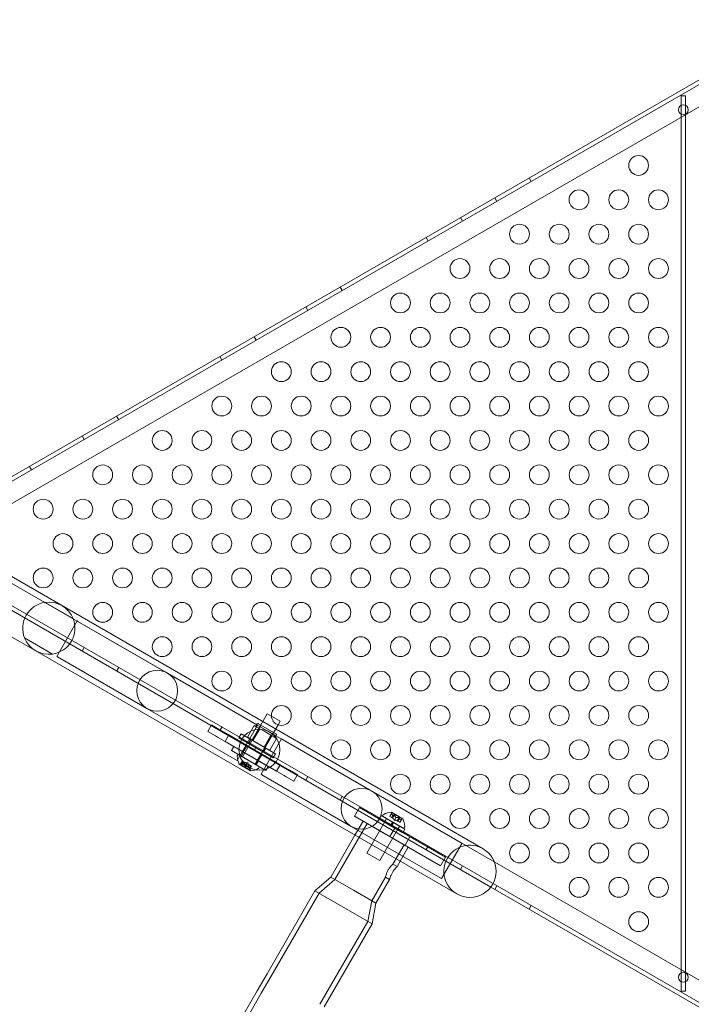
# Model space of a CAD drawing. Extents: x -1230 to 0, y -401 to 153.
# Drawn here: x -658 to -641, y -43 to -18 of the extents above; entities that cross this region are included whole.
import ezdxf

# ---------------------------------------------------------------- set-up
doc = ezdxf.new("R2010")
doc.units = 0
doc.header["$MEASUREMENT"] = 0
doc.header["$PDMODE"] = 64
doc.header["$PDSIZE"] = 0.5
doc.styles.get("Standard").update_dxf_attribs({"font": 'Helvetica LT 57 Condensed_0.ttf'})
doc.dimstyles.new('FEET-METERS', dxfattribs={"dimtxt": 12, "dimasz": 7, "dimexe": 3, "dimexo": 3, "dimgap": 3, "dimtad": 0, "dimdec": 1, "dimzin": 3, "dimdsep": 46, "dimlunit": 4, "dimtxsty": 'Standard', "dimcen": 0.09, "dimadec": 0, "dimazin": 0, "dimtfac": 2, "dimtdec": 1, "dimtofl": 0, "dimtmove": 0, "dimatfit": 3, "dimfxl": 1, "dimfrac": 2, "dimtolj": 1, "dimtzin": 3, "dimarcsym": 0})

# ---------------------------------------------------------------- blocks, each defined once
blk = doc.blocks.new('*D66')
at = {"color": 0, "lineweight": -2, "transparency": 16777216}
for p, q in [((-467.719, -38.197), (-467.719, -370.36)), ((-969.719, -47.697), (-969.719, -370.36)), ((-962.719, -367.36), (-722.601, -367.36)), ((-474.719, -367.36), (-612.366, -367.36))]:
    blk.add_line(p, q, dxfattribs=at)
at = {"color": 0, "lineweight": 0, "transparency": 16777216}
for points in [[(-962.719, -366.194), (-962.719, -368.527), (-969.719, -367.36)], [(-474.719, -366.194), (-474.719, -368.527), (-467.719, -367.36)]]:
    blk.add_solid(points, dxfattribs=at)
at = {"layer": 'Defpoints', "color": 0, "lineweight": 0, "transparency": 16777216}
for p in [(-467.719, -35.197), (-969.719, -44.697), (-969.719, -367.36)]:
    blk.add_point(p, dxfattribs=at)
at = {"color": 0, "lineweight": 0, "transparency": 16777216, "insert": (-667.483, -367.36), "char_height": 12, "attachment_point": 5}
blk.add_mtext('\\A1;41\'-10" [12.8M]', dxfattribs=at)
blk = doc.blocks.new('new block')
at = {"color": 0, "linetype": 'Continuous', "lineweight": 0}
for p, q in [((-658.98, -30.415), (-621.845, -8.975)), ((-622.008, -9.19), (-658.713, -30.381)), ((-658.468, -30.802), (-621.766, -9.612)), ((-641.346, -20.377), (-641.346, -20.617)), ((-641.242, -20.377), (-641.346, -20.377)), ((-641.242, -20.617), (-641.242, -20.377)), ((-641.346, -20.617), (-641.346, -20.844)), ((-641.242, -20.844), (-641.242, -20.617)), ((-641.346, -20.844), (-641.346, -42.47)), ((-641.242, -42.47), (-641.242, -20.844)), ((-645.124, -22.536), (-645.176, -22.445)), ((-645.99, -23.036), (-646.042, -22.945)), ((-646.856, -23.536), (-646.908, -23.445)), ((-647.722, -24.036), (-647.774, -23.945)), ((-649.887, -25.286), (-649.939, -25.195)), ((-650.753, -25.786), (-650.805, -25.695)), ((-652.052, -26.536), (-652.104, -26.445)), ((-652.918, -27.036), (-652.97, -26.945)), ((-655.516, -28.536), (-655.568, -28.445)), ((-656.382, -29.036), (-656.434, -28.945)), ((-657.709, -29.802), (-657.761, -29.712)), ((-658.388, -32.388), (-652.758, -35.638)), ((-621.766, -53.702), (-658.468, -32.512)), ((-646.142, -40.31), (-658.98, -32.898)), ((-658.713, -32.932), (-622.008, -54.124)), ((-657.371, -33.139), (-656.665, -33.546)), ((-659.045, -33.527), (-653.416, -36.777)), ((-657.077, -34.498), (-656.562, -33.607)), ((-656.562, -33.607), (-656.541, -33.62)), ((-654.289, -34.92), (-656.541, -33.62)), ((-657.181, -34.44), (-657.887, -34.033)), ((-656.382, -34.278), (-656.434, -34.368)), ((-657.077, -34.498), (-657.055, -34.511)), ((-657.055, -34.511), (-654.804, -35.811)), ((-655.516, -34.778), (-655.568, -34.868)), ((-652.037, -36.22), (-654.289, -34.92)), ((-646.338, -39.345), (-652.758, -35.638)), ((-654.804, -35.811), (-652.552, -37.111)), ((-651.775, -35.946), (-652.4, -37.029)), ((-651.669, -36.008), (-651.775, -35.946)), ((-652.065, -36.262), (-652.034, -36.208)), ((-651.992, -36.197), (-651.559, -36.447)), ((-651.45, -36.134), (-651.669, -36.008)), ((-651.45, -36.134), (-651.502, -36.223)), ((-653.271, -36.39), (-653.177, -36.227)), ((-653.271, -36.39), (-653.081, -36.5)), ((-653.177, -36.227), (-652.987, -36.337)), ((-652.935, -36.368), (-652.987, -36.337)), ((-652.918, -36.278), (-652.97, -36.368)), ((-652.744, -36.477), (-652.935, -36.368)), ((-652.016, -36.232), (-652.53, -37.123)), ((-652.43, -36.452), (-652.487, -36.552)), ((-651.564, -36.952), (-652.43, -36.452)), ((-652.275, -36.538), (-652.103, -36.24)), ((-652.156, -36.607), (-651.937, -36.228)), ((-652.134, -36.619), (-651.963, -36.322)), ((-652.033, -36.281), (-652.103, -36.24)), ((-651.502, -36.223), (-652.075, -37.216)), ((-652.037, -36.22), (-652.016, -36.232)), ((-651.963, -36.322), (-652.033, -36.281)), ((-651.822, -36.403), (-651.963, -36.322)), ((-651.831, -36.794), (-651.613, -36.415)), ((-651.681, -36.484), (-651.822, -36.403)), ((-653.028, -36.53), (-653.081, -36.5)), ((-652.838, -36.64), (-653.028, -36.53)), ((-652.838, -36.64), (-652.744, -36.477)), ((-651.539, -37.39), (-652.838, -36.64)), ((-651.445, -37.227), (-652.744, -36.477)), ((-652.487, -36.552), (-651.621, -37.052)), ((-652.275, -36.538), (-652.134, -36.619)), ((-652.186, -36.593), (-652.244, -36.692)), ((-652.134, -36.619), (-651.853, -36.782)), ((-651.414, -36.579), (-651.929, -37.47)), ((-651.853, -36.782), (-651.681, -36.484)), ((-651.713, -36.863), (-651.541, -36.565)), ((-651.611, -36.525), (-651.681, -36.484)), ((-651.541, -36.565), (-651.611, -36.525)), ((-651.578, -36.543), (-651.547, -36.489)), ((-651.414, -36.579), (-651.393, -36.592)), ((-649.141, -37.892), (-651.393, -36.592)), ((-653.416, -36.777), (-646.996, -40.484)), ((-652.614, -36.772), (-652.672, -36.871)), ((-651.806, -37.371), (-652.672, -36.871)), ((-652.614, -36.772), (-651.748, -37.272)), ((-652.371, -36.912), (-652.428, -37.012)), ((-652.378, -36.905), (-652.284, -36.743)), ((-652.052, -36.778), (-652.104, -36.868)), ((-651.807, -36.812), (-651.865, -36.911)), ((-651.853, -36.782), (-651.713, -36.863)), ((-651.564, -36.952), (-651.621, -37.052)), ((-652.552, -37.111), (-652.53, -37.123)), ((-652.529, -37.002), (-652.508, -36.966)), ((-651.967, -37.279), (-652.508, -36.966)), ((-652.399, -37.196), (-652.458, -37.207)), ((-652.396, -37.133), (-652.444, -37.217)), ((-652.442, -37.215), (-652.395, -37.134)), ((-652.434, -37.219), (-652.388, -37.138)), ((-652.399, -37.196), (-652.371, -37.148)), ((-652.371, -37.148), (-652.399, -37.196)), ((-652.388, -37.138), (-652.396, -37.133)), ((-652.342, -37.165), (-652.395, -37.256)), ((-652.388, -37.138), (-652.328, -37.173)), ((-652.355, -37.221), (-652.328, -37.173)), ((-652.353, -37.222), (-652.326, -37.174)), ((-652.336, -37.276), (-652.289, -37.195)), ((-652.328, -37.173), (-652.325, -37.174)), ((-652.325, -37.174), (-652.289, -37.195)), ((-652.321, -37.284), (-652.274, -37.204)), ((-652.265, -37.17), (-652.316, -37.18)), ((-652.274, -37.204), (-652.289, -37.195)), ((-652.274, -37.204), (-652.238, -37.225)), ((-652.265, -37.17), (-652.248, -37.219)), ((-651.992, -37.131), (-652.049, -37.231)), ((-651.999, -37.124), (-651.905, -36.962)), ((-652.479, -37.214), (-652.196, -37.378)), ((-652.275, -37.326), (-652.395, -37.256)), ((-652.222, -37.234), (-652.275, -37.326)), ((-652.266, -37.273), (-652.238, -37.225)), ((-652.264, -37.274), (-652.236, -37.226)), ((-652.238, -37.225), (-652.235, -37.226)), ((-652.235, -37.226), (-652.175, -37.261)), ((-652.223, -37.341), (-652.176, -37.26)), ((-652.22, -37.299), (-652.192, -37.251)), ((-652.192, -37.251), (-652.22, -37.299)), ((-652.22, -37.299), (-652.201, -37.356)), ((-652.215, -37.345), (-652.169, -37.265)), ((-652.167, -37.265), (-652.215, -37.349)), ((-652.167, -37.265), (-652.175, -37.261)), ((-651.987, -37.314), (-651.967, -37.279)), ((-651.748, -37.272), (-651.806, -37.371)), ((-651.539, -37.39), (-651.445, -37.227)), ((-651.349, -37.5), (-651.539, -37.39)), ((-651.255, -37.337), (-651.445, -37.227)), ((-651.202, -37.368), (-651.255, -37.337)), ((-651.202, -37.368), (-651.012, -37.477)), ((-651.929, -37.47), (-651.907, -37.483)), ((-651.907, -37.483), (-649.656, -38.783)), ((-651.296, -37.53), (-651.349, -37.5)), ((-651.296, -37.53), (-651.106, -37.64)), ((-651.106, -37.64), (-651.012, -37.477)), ((-650.753, -37.528), (-650.805, -37.618)), ((-646.889, -39.192), (-649.141, -37.892)), ((-649.887, -38.028), (-649.939, -38.118)), ((-649.451, -38.307), (-649.576, -38.524)), ((-647.285, -39.557), (-649.451, -38.307)), ((-648.362, -38.59), (-648.645, -38.427)), ((-649.576, -38.524), (-647.41, -39.774)), ((-649.361, -38.65), (-649.564, -39.001)), ((-648.792, -38.979), (-649.361, -38.65)), ((-649.266, -39.454), (-648.766, -38.588)), ((-648.902, -38.511), (-648.952, -38.598)), ((-648.357, -38.941), (-648.952, -38.598)), ((-648.307, -38.855), (-648.902, -38.511)), ((-648.854, -38.49), (-648.874, -38.526)), ((-648.874, -38.526), (-648.333, -38.838)), ((-648.771, -38.587), (-648.821, -38.673)), ((-648.69, -38.53), (-648.642, -38.446)), ((-648.69, -38.53), (-648.687, -38.532)), ((-648.639, -38.56), (-648.687, -38.532)), ((-648.639, -38.452), (-648.686, -38.533)), ((-648.668, -38.762), (-648.618, -38.675)), ((-648.641, -38.777), (-648.591, -38.691)), ((-648.637, -38.561), (-648.639, -38.56)), ((-648.61, -38.512), (-648.638, -38.56)), ((-648.609, -38.513), (-648.637, -38.561)), ((-648.629, -38.565), (-648.637, -38.561)), ((-648.583, -38.485), (-648.629, -38.565)), ((-648.629, -38.565), (-648.617, -38.572)), ((-648.62, -38.571), (-648.567, -38.479)), ((-648.562, -38.604), (-648.617, -38.572)), ((-648.57, -38.492), (-648.616, -38.573)), ((-648.577, -38.635), (-648.594, -38.586)), ((-648.577, -38.635), (-648.525, -38.625)), ((-648.567, -38.479), (-648.446, -38.549)), ((-648.558, -38.606), (-648.562, -38.604)), ((-648.533, -38.557), (-648.561, -38.605)), ((-648.531, -38.558), (-648.558, -38.606)), ((-648.503, -38.638), (-648.558, -38.606)), ((-648.456, -38.558), (-648.503, -38.638)), ((-648.503, -38.638), (-648.49, -38.646)), ((-648.499, -38.64), (-648.446, -38.549)), ((-648.443, -38.565), (-648.49, -38.646)), ((-648.483, -38.65), (-648.49, -38.646)), ((-648.455, -38.602), (-648.483, -38.65)), ((-648.481, -38.651), (-648.483, -38.65)), ((-648.454, -38.602), (-648.481, -38.651)), ((-648.433, -38.679), (-648.481, -38.651)), ((-648.387, -38.598), (-648.433, -38.679)), ((-648.433, -38.679), (-648.429, -38.681)), ((-648.429, -38.681), (-648.38, -38.597)), ((-649.257, -38.71), (-650.07, -40.117)), ((-649.656, -38.783), (-647.404, -40.083)), ((-648.941, -39.642), (-648.441, -38.776)), ((-648.682, -39.039), (-648.557, -38.823)), ((-648.437, -38.779), (-648.487, -38.866)), ((-648.307, -38.855), (-648.357, -38.941)), ((-648.313, -38.803), (-648.333, -38.838)), ((-649.564, -39.001), (-650.174, -40.057)), ((-648.222, -39.308), (-648.792, -38.979)), ((-648.304, -39.258), (-648.179, -39.042)), ((-648.326, -39.248), (-648.607, -39.735)), ((-648.222, -39.308), (-648.425, -39.659)), ((-647.722, -39.278), (-647.774, -39.368)), ((-647.382, -40.095), (-646.868, -39.204)), ((-646.889, -39.192), (-646.868, -39.204)), ((-649.266, -39.454), (-648.941, -39.642)), ((-648.425, -39.659), (-648.504, -39.795)), ((-647.285, -39.557), (-647.41, -39.774)), ((-648.607, -39.735), (-648.504, -39.795)), ((-646.856, -39.778), (-646.908, -39.868)), ((-650.174, -40.057), (-650.573, -40.404)), ((-650.07, -40.117), (-650.469, -40.464)), ((-649.604, -40.386), (-650.174, -40.057)), ((-648.795, -40.059), (-649.139, -40.655)), ((-648.691, -40.119), (-649.035, -40.715)), ((-648.795, -40.059), (-648.691, -40.119)), ((-647.404, -40.083), (-647.382, -40.095)), ((-651.779, -42.494), (-650.573, -40.404)), ((-649.135, -41.234), (-650.573, -40.404)), ((-649.035, -40.715), (-649.604, -40.386)), ((-634.683, -46.926), (-646.142, -40.31)), ((-645.99, -40.278), (-646.042, -40.368)), ((-651.675, -42.554), (-650.469, -40.464)), ((-649.139, -40.655), (-649.239, -41.174)), ((-649.035, -40.715), (-649.135, -41.234)), ((-645.124, -40.778), (-645.176, -40.868)), ((-650.446, -43.264), (-649.239, -41.174)), ((-650.342, -43.324), (-649.135, -41.234)), ((-651.779, -42.494), (-652.029, -42.927)), ((-651.675, -42.554), (-651.925, -42.987)), ((-641.346, -42.47), (-641.346, -42.697)), ((-641.242, -42.697), (-641.242, -42.47)), ((-641.346, -42.697), (-641.346, -42.929)), ((-641.242, -42.929), (-641.242, -42.697)), ((-693.367, -114.525), (-652.029, -42.927)), ((-693.263, -114.585), (-651.925, -42.987)), ((-641.346, -42.929), (-641.242, -42.929))]:
    blk.add_line(p, q, dxfattribs=at)
for centre, radius in [((-641.294, -20.73), 0.125), ((-642.42, -22.131), 0.25), ((-643.92, -22.997), 0.25), ((-642.92, -22.997), 0.25), ((-641.92, -22.997), 0.25), ((-645.42, -23.863), 0.25), ((-644.42, -23.863), 0.25), ((-643.42, -23.863), 0.25), ((-642.42, -23.863), 0.25), ((-646.92, -24.729), 0.25), ((-645.92, -24.729), 0.25), ((-644.92, -24.729), 0.25), ((-643.92, -24.729), 0.25), ((-642.92, -24.729), 0.25), ((-641.92, -24.729), 0.25), ((-648.419, -25.595), 0.25), ((-647.419, -25.595), 0.25), ((-646.419, -25.595), 0.25), ((-645.42, -25.595), 0.25), ((-644.42, -25.595), 0.25), ((-643.42, -25.595), 0.25), ((-642.42, -25.595), 0.25), ((-649.919, -26.461), 0.25), ((-648.919, -26.461), 0.25), ((-647.919, -26.461), 0.25), ((-646.919, -26.461), 0.25), ((-645.919, -26.461), 0.25), ((-644.919, -26.461), 0.25), ((-643.92, -26.461), 0.25), ((-642.92, -26.461), 0.25), ((-641.92, -26.461), 0.25), ((-651.419, -27.327), 0.25), ((-650.419, -27.327), 0.25), ((-649.419, -27.327), 0.25), ((-648.419, -27.327), 0.25), ((-647.419, -27.327), 0.25), ((-646.419, -27.327), 0.25), ((-645.419, -27.327), 0.25), ((-644.419, -27.327), 0.25), ((-643.419, -27.327), 0.25), ((-642.42, -27.327), 0.25), ((-652.919, -28.193), 0.25), ((-651.919, -28.193), 0.25), ((-650.919, -28.193), 0.25), ((-649.919, -28.193), 0.25), ((-648.919, -28.193), 0.25), ((-647.919, -28.193), 0.25), ((-646.919, -28.193), 0.25), ((-645.919, -28.193), 0.25), ((-644.919, -28.193), 0.25), ((-643.919, -28.193), 0.25), ((-642.919, -28.193), 0.25), ((-641.919, -28.193), 0.25), ((-654.419, -29.059), 0.25), ((-653.419, -29.059), 0.25), ((-652.419, -29.059), 0.25), ((-651.419, -29.059), 0.25), ((-650.419, -29.059), 0.25), ((-649.419, -29.059), 0.25), ((-648.419, -29.059), 0.25), ((-647.419, -29.059), 0.25), ((-646.419, -29.059), 0.25), ((-645.419, -29.059), 0.25), ((-644.419, -29.059), 0.25), ((-643.419, -29.059), 0.25), ((-642.419, -29.059), 0.25), ((-655.919, -29.925), 0.25), ((-654.919, -29.925), 0.25), ((-653.919, -29.925), 0.25), ((-652.919, -29.925), 0.25), ((-651.919, -29.925), 0.25), ((-650.919, -29.925), 0.25), ((-649.919, -29.925), 0.25), ((-648.919, -29.925), 0.25), ((-647.919, -29.925), 0.25), ((-646.919, -29.925), 0.25), ((-645.919, -29.925), 0.25), ((-644.919, -29.925), 0.25), ((-643.919, -29.925), 0.25), ((-642.919, -29.925), 0.25), ((-641.919, -29.925), 0.25), ((-657.419, -30.791), 0.25), ((-656.419, -30.791), 0.25), ((-655.419, -30.791), 0.25), ((-654.419, -30.791), 0.25), ((-653.419, -30.791), 0.25), ((-652.419, -30.791), 0.25), ((-651.419, -30.791), 0.25), ((-650.419, -30.791), 0.25), ((-649.419, -30.791), 0.25), ((-648.419, -30.791), 0.25), ((-647.419, -30.791), 0.25), ((-646.419, -30.791), 0.25), ((-645.419, -30.791), 0.25), ((-644.419, -30.791), 0.25), ((-643.419, -30.791), 0.25), ((-642.419, -30.791), 0.25), ((-656.919, -31.657), 0.25), ((-655.919, -31.657), 0.25), ((-654.919, -31.657), 0.25), ((-653.919, -31.657), 0.25), ((-652.919, -31.657), 0.25), ((-651.919, -31.657), 0.25), ((-650.919, -31.657), 0.25), ((-649.919, -31.657), 0.25), ((-648.919, -31.657), 0.25), ((-647.919, -31.657), 0.25), ((-646.919, -31.657), 0.25), ((-645.919, -31.657), 0.25), ((-644.919, -31.657), 0.25), ((-643.919, -31.657), 0.25), ((-642.919, -31.657), 0.25), ((-641.919, -31.657), 0.25), ((-657.419, -32.523), 0.25), ((-656.419, -32.523), 0.25), ((-655.419, -32.523), 0.25), ((-654.419, -32.523), 0.25), ((-653.419, -32.523), 0.25), ((-652.419, -32.523), 0.25), ((-651.419, -32.523), 0.25), ((-650.419, -32.523), 0.25), ((-649.419, -32.523), 0.25), ((-648.419, -32.523), 0.25), ((-647.419, -32.523), 0.25), ((-646.419, -32.523), 0.25), ((-645.419, -32.523), 0.25), ((-644.419, -32.523), 0.25), ((-643.419, -32.523), 0.25), ((-642.419, -32.523), 0.25), ((-655.919, -33.389), 0.25), ((-654.919, -33.389), 0.25), ((-653.919, -33.389), 0.25), ((-652.919, -33.389), 0.25), ((-651.919, -33.389), 0.25), ((-650.919, -33.389), 0.25), ((-649.919, -33.389), 0.25), ((-648.919, -33.389), 0.25), ((-647.919, -33.389), 0.25), ((-646.919, -33.389), 0.25), ((-645.919, -33.389), 0.25), ((-644.919, -33.389), 0.25), ((-643.919, -33.389), 0.25), ((-642.919, -33.389), 0.25), ((-641.919, -33.389), 0.25), ((-654.419, -34.255), 0.25), ((-653.419, -34.255), 0.25), ((-652.419, -34.255), 0.25), ((-651.419, -34.255), 0.25), ((-650.419, -34.255), 0.25), ((-649.419, -34.255), 0.25), ((-648.419, -34.255), 0.25), ((-647.419, -34.255), 0.25), ((-646.419, -34.255), 0.25), ((-645.419, -34.255), 0.25), ((-644.419, -34.255), 0.25), ((-643.419, -34.255), 0.25), ((-642.419, -34.255), 0.25), ((-654.546, -35.365), 0.515), ((-652.919, -35.121), 0.25), ((-651.919, -35.121), 0.25), ((-650.919, -35.121), 0.25), ((-649.919, -35.121), 0.25), ((-648.919, -35.121), 0.25), ((-647.919, -35.121), 0.25), ((-646.919, -35.121), 0.25), ((-645.919, -35.121), 0.25), ((-644.919, -35.121), 0.25), ((-643.919, -35.121), 0.25), ((-642.919, -35.121), 0.25), ((-641.919, -35.121), 0.25), ((-651.419, -35.987), 0.25), ((-650.419, -35.987), 0.25), ((-649.419, -35.987), 0.25), ((-648.419, -35.987), 0.25), ((-647.419, -35.987), 0.25), ((-646.419, -35.987), 0.25), ((-645.419, -35.987), 0.25), ((-644.419, -35.987), 0.25), ((-643.419, -35.987), 0.25), ((-642.419, -35.987), 0.25), ((-651.972, -36.851), 0.515), ((-649.919, -36.853), 0.25), ((-648.919, -36.853), 0.25), ((-647.919, -36.853), 0.25), ((-646.919, -36.853), 0.25), ((-645.919, -36.853), 0.25), ((-644.919, -36.853), 0.25), ((-643.919, -36.853), 0.25), ((-642.919, -36.853), 0.25), ((-641.919, -36.853), 0.25), ((-648.419, -37.719), 0.25), ((-647.419, -37.719), 0.25), ((-646.419, -37.719), 0.25), ((-645.419, -37.719), 0.25), ((-644.419, -37.719), 0.25), ((-643.419, -37.719), 0.25), ((-642.419, -37.719), 0.25), ((-649.398, -38.337), 0.515), ((-646.919, -38.585), 0.25), ((-645.919, -38.585), 0.25), ((-644.919, -38.585), 0.25), ((-643.919, -38.585), 0.25), ((-642.919, -38.585), 0.25), ((-641.919, -38.585), 0.25), ((-645.419, -39.451), 0.25), ((-644.419, -39.451), 0.25), ((-643.419, -39.451), 0.25), ((-642.419, -39.451), 0.25), ((-643.919, -40.317), 0.25), ((-642.919, -40.317), 0.25), ((-641.919, -40.317), 0.25), ((-642.419, -41.183), 0.25), ((-641.294, -42.583), 0.125)]:
    blk.add_circle(centre, radius, dxfattribs=at)
for centre, radius, start, end in [((-657.276, -33.789), 0.657, 98.2995, 201.7005), ((-657.276, -33.789), 0.657, 21.7005, 98.2995), ((-657.276, -33.789), 0.658, 278.2995, 381.7005), ((-657.276, -33.789), 0.657, 201.7005, 278.2995), ((-652.007, -36.224), 0.0313, 60, 150), ((-651.574, -36.474), 0.0313, 330, 60), ((-652.502, -37.017), 0.0313, 150, 183.1297), ((-652.048, -36.993), 0.485, 183.1297, 207.0739), ((-652.478, -37.212), 0.0025, 206.8769, 240), ((-652.478, -37.212), 0.0025, 240, 299.9968), ((-652.446, -37.269), 0.0625, 101.0708, 119.9968), ((-652.26, -37.376), 0.0625, 0.0032, 18.9292), ((-652.195, -37.376), 0.0025, 180.0032, 240), ((-652.195, -37.376), 0.0025, 240, 273.1231), ((-652.22, -36.894), 0.485, 272.9261, 296.8703), ((-652.014, -37.299), 0.0312, 296.8703, 330), ((-648.622, -38.911), 0.485, 92.9261, 116.8703), ((-648.646, -38.429), 0.0025, 60, 93.1231), ((-648.646, -38.429), 0.0025, 0.0032, 60), ((-648.581, -38.429), 0.0625, 180.0032, 195.5218), ((-648.827, -38.506), 0.0312, 116.8703, 150), ((-648.396, -38.536), 0.0625, -75.5218, -60.0032), ((-648.363, -38.593), 0.0025, 60, 119.9968), ((-648.363, -38.593), 0.0025, 26.8769, 60), ((-648.793, -38.812), 0.485, 3.1297, 27.0739), ((-648.34, -38.787), 0.0313, 330, 3.1297), ((-646.667, -39.914), 0.658, 60, 240), ((-646.667, -39.914), 0.657, 240, 60)]:
    blk.add_arc(centre, radius, start, end, dxfattribs=at)
for points, weights in [([(-652.4, -37.196), (-652.415, -37.199), (-652.443, -37.215)], [1.2877924798, 1.2144124615, 1.05685445761]), ([(-652.442, -37.215), (-652.414, -37.199), (-652.399, -37.196)], [1.06120691497, 1.21890298912, 1.29071555247]), ([(-652.357, -37.221), (-652.387, -37.216), (-652.436, -37.219)], [1.2877924798, 1.2144124615, 1.05685445761]), ([(-652.434, -37.219), (-652.385, -37.216), (-652.355, -37.221)], [1.06120691497, 1.21890298912, 1.29071555247]), ([(-652.336, -37.276), (-652.344, -37.24), (-652.353, -37.222)], [1.06120691497, 1.21890298912, 1.29071555247]), ([(-652.353, -37.223), (-652.343, -37.241), (-652.336, -37.277)], [1.2877924798, 1.2144124615, 1.05685445761]), ([(-652.267, -37.273), (-652.287, -37.273), (-652.322, -37.285)], [1.2877924798, 1.2144124615, 1.05685445761]), ([(-652.321, -37.284), (-652.286, -37.273), (-652.266, -37.273)], [1.06120691497, 1.21890298912, 1.29071555247]), ([(-652.223, -37.341), (-652.244, -37.297), (-652.264, -37.274)], [1.06120691497, 1.21890298912, 1.29071555247]), ([(-652.263, -37.275), (-652.243, -37.298), (-652.222, -37.342)], [1.2877924798, 1.2144124615, 1.05685445761]), ([(-652.215, -37.345), (-652.215, -37.314), (-652.22, -37.299)], [1.06120691497, 1.21890298912, 1.29071555247]), ([(-652.22, -37.3), (-652.215, -37.315), (-652.215, -37.346)], [1.2877924798, 1.2144124615, 1.05685445761]), ([(-648.61, -38.511), (-648.625, -38.491), (-648.64, -38.451)], [1.2877924798, 1.2144124615, 1.05685445761]), ([(-648.639, -38.452), (-648.625, -38.492), (-648.61, -38.512)], [1.06120691497, 1.21890298912, 1.29071555247]), ([(-648.583, -38.485), (-648.601, -38.506), (-648.609, -38.513)], [1.06120691497, 1.21890298912, 1.29071555247]), ([(-648.608, -38.513), (-648.6, -38.505), (-648.582, -38.484)], [1.2877924798, 1.2144124615, 1.05685445761]), ([(-648.534, -38.556), (-648.551, -38.533), (-648.57, -38.491)], [1.2877924798, 1.2144124615, 1.05685445761]), ([(-648.57, -38.492), (-648.551, -38.535), (-648.533, -38.557)], [1.06120691497, 1.21890298912, 1.29071555247]), ([(-648.456, -38.558), (-648.502, -38.562), (-648.531, -38.558)], [1.06120691497, 1.21890298912, 1.29071555247]), ([(-648.529, -38.558), (-648.501, -38.562), (-648.455, -38.557)], [1.2877924798, 1.2144124615, 1.05685445761]), ([(-648.455, -38.601), (-648.452, -38.59), (-648.443, -38.564)], [1.2877924798, 1.2144124615, 1.05685445761]), ([(-648.443, -38.565), (-648.453, -38.591), (-648.455, -38.602)], [1.06120691497, 1.21890298912, 1.29071555247]), ([(-648.387, -38.598), (-648.428, -38.605), (-648.454, -38.602)], [1.06120691497, 1.21890298912, 1.29071555247]), ([(-648.452, -38.602), (-648.427, -38.605), (-648.385, -38.598)], [1.2877924798, 1.2144124615, 1.05685445761])]:
    blk.add_rational_spline(points, weights, degree=2, dxfattribs=at)
for points, knots in [([(-652.4, -37.196), (-652.4, -37.196), (-652.4, -37.196), (-652.399, -37.196), (-652.399, -37.196), (-652.399, -37.196)], [0.006463967, 0.006463967, 0.006463967, 0.006463967, 0.007125803, 0.007125803, 0.009029787, 0.009029787, 0.009029787, 0.009029787]), ([(-652.443, -37.216), (-652.443, -37.216), (-652.443, -37.216), (-652.444, -37.216), (-652.444, -37.216), (-652.445, -37.217), (-652.445, -37.217), (-652.444, -37.218), (-652.444, -37.218), (-652.444, -37.218), (-652.444, -37.218), (-652.444, -37.218), (-652.444, -37.218), (-652.444, -37.218), (-652.444, -37.218), (-652.444, -37.218), (-652.444, -37.218), (-652.444, -37.218), (-652.444, -37.218), (-652.444, -37.218), (-652.444, -37.218), (-652.443, -37.218), (-652.443, -37.219), (-652.442, -37.219), (-652.442, -37.219), (-652.441, -37.219), (-652.44, -37.219), (-652.439, -37.219), (-652.438, -37.219), (-652.437, -37.219)], [0, 0, 0, 0, 0.00041232, 0.00041232, 0.00367036, 0.00367036, 0.0061271, 0.0061271, 0.00796491, 0.00796491, 0.00815345, 0.00815345, 0.00825503, 0.00825503, 0.00831852, 0.00831852, 0.00838777, 0.00838777, 0.00848273, 0.00848273, 0.00870295, 0.00870295, 0.01013563, 0.01013563, 0.01215525, 0.01215525, 0.01467787, 0.01467787, 0.0166517, 0.0166517, 0.0166517, 0.0166517]), ([(-652.437, -37.219), (-652.437, -37.219), (-652.438, -37.219), (-652.439, -37.219), (-652.44, -37.219), (-652.441, -37.219), (-652.442, -37.219), (-652.443, -37.219), (-652.443, -37.218), (-652.444, -37.218), (-652.444, -37.218), (-652.444, -37.218), (-652.444, -37.218), (-652.444, -37.218), (-652.444, -37.218), (-652.444, -37.218), (-652.444, -37.218), (-652.444, -37.218), (-652.444, -37.218), (-652.444, -37.218), (-652.444, -37.218), (-652.444, -37.218), (-652.444, -37.218), (-652.444, -37.218), (-652.445, -37.217), (-652.444, -37.217), (-652.444, -37.216), (-652.444, -37.216), (-652.444, -37.216), (-652.443, -37.216)], [0, 0, 0, 0, 0.00041133, 0.00041133, 0.0035034, 0.0035034, 0.00594033, 0.00594033, 0.00795678, 0.00795678, 0.00816734, 0.00816734, 0.00825334, 0.00825334, 0.00831687, 0.00831687, 0.00838579, 0.00838579, 0.00847957, 0.00847957, 0.00869405, 0.00869405, 0.01012524, 0.01012524, 0.01214061, 0.01214061, 0.01467168, 0.01467168, 0.01664979, 0.01664979, 0.01664979, 0.01664979]), ([(-652.443, -37.216), (-652.443, -37.215), (-652.443, -37.215), (-652.443, -37.215), (-652.443, -37.215), (-652.443, -37.215)], [0.026417714, 0.026417714, 0.026417714, 0.026417714, 0.026883246, 0.026883246, 0.028070805, 0.028070805, 0.028070805, 0.028070805]), ([(-652.434, -37.219), (-652.435, -37.219), (-652.436, -37.219), (-652.437, -37.219), (-652.437, -37.219), (-652.437, -37.219)], [0.007300399, 0.007300399, 0.007300399, 0.007300399, 0.009949303, 0.009949303, 0.010414835, 0.010414835, 0.010414835, 0.010414835]), ([(-652.357, -37.221), (-652.357, -37.221), (-652.356, -37.221), (-652.356, -37.221), (-652.356, -37.221), (-652.355, -37.221)], [0.006463967, 0.006463967, 0.006463967, 0.006463967, 0.007125803, 0.007125803, 0.007719964, 0.007719964, 0.007719964, 0.007719964]), ([(-652.353, -37.223), (-652.353, -37.223), (-652.353, -37.223), (-652.353, -37.222), (-652.354, -37.222), (-652.355, -37.221), (-652.355, -37.221), (-652.355, -37.221)], [0.006463967, 0.006463967, 0.006463967, 0.006463967, 0.007125803, 0.007125803, 0.009029787, 0.009029787, 0.010339612, 0.010339612, 0.010339612, 0.010339612]), ([(-652.335, -37.278), (-652.335, -37.278), (-652.335, -37.278), (-652.336, -37.277), (-652.336, -37.277), (-652.336, -37.277)], [0.026417714, 0.026417714, 0.026417714, 0.026417714, 0.026883246, 0.026883246, 0.028070805, 0.028070805, 0.028070805, 0.028070805]), ([(-652.323, -37.285), (-652.323, -37.285), (-652.323, -37.285), (-652.324, -37.285), (-652.325, -37.285), (-652.327, -37.285), (-652.327, -37.285), (-652.329, -37.284), (-652.329, -37.284), (-652.33, -37.284), (-652.33, -37.284), (-652.33, -37.284), (-652.33, -37.284), (-652.33, -37.284), (-652.33, -37.284), (-652.331, -37.284), (-652.331, -37.284), (-652.331, -37.284), (-652.331, -37.284), (-652.331, -37.283), (-652.331, -37.283), (-652.331, -37.283), (-652.332, -37.283), (-652.332, -37.282), (-652.333, -37.282), (-652.334, -37.281), (-652.334, -37.28), (-652.335, -37.279), (-652.335, -37.278), (-652.335, -37.278)], [0, 0, 0, 0, 0.00041393, 0.00041393, 0.00331032, 0.00331032, 0.00567645, 0.00567645, 0.00794407, 0.00794407, 0.00816309, 0.00816309, 0.00825092, 0.00825092, 0.00831521, 0.00831521, 0.00838441, 0.00838441, 0.0084776, 0.0084776, 0.00868657, 0.00868657, 0.01011525, 0.01011525, 0.0121263, 0.0121263, 0.01466595, 0.01466595, 0.01664838, 0.01664838, 0.01664838, 0.01664838]), ([(-652.335, -37.278), (-652.335, -37.278), (-652.335, -37.278), (-652.335, -37.279), (-652.334, -37.28), (-652.334, -37.281), (-652.333, -37.282), (-652.332, -37.283), (-652.331, -37.283), (-652.331, -37.283), (-652.331, -37.283), (-652.331, -37.284), (-652.331, -37.284), (-652.331, -37.284), (-652.331, -37.284), (-652.33, -37.284), (-652.33, -37.284), (-652.33, -37.284), (-652.33, -37.284), (-652.33, -37.284), (-652.33, -37.284), (-652.33, -37.284), (-652.329, -37.284), (-652.328, -37.285), (-652.328, -37.285), (-652.326, -37.285), (-652.325, -37.285), (-652.324, -37.285), (-652.324, -37.285), (-652.323, -37.285)], [0, 0, 0, 0, 0.00041348, 0.00041348, 0.00335938, 0.00335938, 0.00572359, 0.00572359, 0.00794646, 0.00794646, 0.00816387, 0.00816387, 0.00825132, 0.00825132, 0.00831543, 0.00831543, 0.00838451, 0.00838451, 0.0084777, 0.0084777, 0.00868732, 0.00868732, 0.01011652, 0.01011652, 0.01212817, 0.01212817, 0.01466672, 0.01466672, 0.01664861, 0.01664861, 0.01664861, 0.01664861]), ([(-652.321, -37.284), (-652.321, -37.285), (-652.322, -37.285), (-652.323, -37.285), (-652.323, -37.285), (-652.323, -37.285)], [0.007300399, 0.007300399, 0.007300399, 0.007300399, 0.009949303, 0.009949303, 0.010414835, 0.010414835, 0.010414835, 0.010414835]), ([(-652.267, -37.273), (-652.267, -37.273), (-652.266, -37.273), (-652.266, -37.273), (-652.266, -37.273), (-652.266, -37.273)], [0.006463967, 0.006463967, 0.006463967, 0.006463967, 0.007125803, 0.007125803, 0.007719964, 0.007719964, 0.007719964, 0.007719964]), ([(-652.263, -37.275), (-652.263, -37.275), (-652.263, -37.275), (-652.264, -37.274), (-652.264, -37.274), (-652.265, -37.273), (-652.266, -37.273), (-652.266, -37.273)], [0.006463967, 0.006463967, 0.006463967, 0.006463967, 0.007125803, 0.007125803, 0.009029787, 0.009029787, 0.010339612, 0.010339612, 0.010339612, 0.010339612]), ([(-652.221, -37.344), (-652.221, -37.344), (-652.221, -37.344), (-652.222, -37.343), (-652.222, -37.343), (-652.222, -37.342)], [0.026417714, 0.026417714, 0.026417714, 0.026417714, 0.026883246, 0.026883246, 0.028070805, 0.028070805, 0.028070805, 0.028070805]), ([(-652.215, -37.347), (-652.215, -37.347), (-652.215, -37.347), (-652.215, -37.348), (-652.215, -37.349), (-652.216, -37.349), (-652.216, -37.349), (-652.217, -37.349), (-652.217, -37.349), (-652.217, -37.349), (-652.217, -37.349), (-652.217, -37.349), (-652.217, -37.349), (-652.217, -37.349), (-652.217, -37.349), (-652.217, -37.349), (-652.217, -37.349), (-652.217, -37.349), (-652.217, -37.349), (-652.217, -37.349), (-652.217, -37.349), (-652.218, -37.349), (-652.218, -37.349), (-652.218, -37.348), (-652.219, -37.348), (-652.219, -37.347), (-652.22, -37.346), (-652.221, -37.345), (-652.221, -37.344), (-652.221, -37.344)], [0, 0, 0, 0, 0.00041176, 0.00041176, 0.00365422, 0.00365422, 0.00610875, 0.00610875, 0.00796436, 0.00796436, 0.00817423, 0.00817423, 0.00825796, 0.00825796, 0.00832097, 0.00832097, 0.00839048, 0.00839048, 0.00848722, 0.00848722, 0.00871815, 0.00871815, 0.01015814, 0.01015814, 0.01218673, 0.01218673, 0.01468858, 0.01468858, 0.01665151, 0.01665151, 0.01665151, 0.01665151]), ([(-652.221, -37.344), (-652.221, -37.344), (-652.221, -37.344), (-652.221, -37.345), (-652.22, -37.346), (-652.219, -37.347), (-652.219, -37.348), (-652.218, -37.348), (-652.218, -37.349), (-652.217, -37.349), (-652.217, -37.349), (-652.217, -37.349), (-652.217, -37.349), (-652.217, -37.349), (-652.217, -37.349), (-652.217, -37.349), (-652.217, -37.349), (-652.217, -37.349), (-652.217, -37.349), (-652.217, -37.349), (-652.217, -37.349), (-652.217, -37.349), (-652.217, -37.349), (-652.216, -37.349), (-652.216, -37.349), (-652.216, -37.349), (-652.215, -37.349), (-652.215, -37.348), (-652.215, -37.348), (-652.215, -37.347)], [0, 0, 0, 0, 0.00041106, 0.00041106, 0.0035373, 0.0035373, 0.00597776, 0.00597776, 0.00795862, 0.00795862, 0.008168, 0.008168, 0.00825376, 0.00825376, 0.00831721, 0.00831721, 0.00838612, 0.00838612, 0.00848005, 0.00848005, 0.00869554, 0.00869554, 0.01012717, 0.01012717, 0.01214334, 0.01214334, 0.01467282, 0.01467282, 0.01665013, 0.01665013, 0.01665013, 0.01665013]), ([(-652.22, -37.3), (-652.22, -37.3), (-652.22, -37.3), (-652.22, -37.299), (-652.22, -37.299), (-652.22, -37.299)], [0.006463967, 0.006463967, 0.006463967, 0.006463967, 0.007125803, 0.007125803, 0.007719964, 0.007719964, 0.007719964, 0.007719964]), ([(-652.215, -37.345), (-652.215, -37.346), (-652.215, -37.347), (-652.215, -37.347), (-652.215, -37.347), (-652.215, -37.347)], [0.007300399, 0.007300399, 0.007300399, 0.007300399, 0.009949303, 0.009949303, 0.010414835, 0.010414835, 0.010414835, 0.010414835]), ([(-648.642, -38.446), (-648.642, -38.446), (-648.642, -38.446), (-648.642, -38.446), (-648.642, -38.446), (-648.642, -38.446), (-648.642, -38.446), (-648.642, -38.446), (-648.642, -38.446), (-648.642, -38.446), (-648.641, -38.446), (-648.641, -38.447), (-648.641, -38.447), (-648.641, -38.448), (-648.641, -38.449), (-648.64, -38.449)], [0.00832591, 0.00832591, 0.00832591, 0.00832591, 0.008384407, 0.008384407, 0.008477598, 0.008477598, 0.00868657, 0.00868657, 0.010115247, 0.010115247, 0.012126305, 0.012126305, 0.014665951, 0.014665951, 0.016648384, 0.016648384, 0.016648384, 0.016648384]), ([(-648.64, -38.449), (-648.64, -38.449), (-648.64, -38.45), (-648.64, -38.45), (-648.64, -38.45), (-648.64, -38.451)], [0.026417714, 0.026417714, 0.026417714, 0.026417714, 0.026883246, 0.026883246, 0.028070805, 0.028070805, 0.028070805, 0.028070805]), ([(-648.61, -38.511), (-648.61, -38.511), (-648.61, -38.512), (-648.61, -38.512), (-648.609, -38.513), (-648.609, -38.513), (-648.609, -38.513), (-648.609, -38.513)], [0.006463967, 0.006463967, 0.006463967, 0.006463967, 0.007125803, 0.007125803, 0.009029787, 0.009029787, 0.010339612, 0.010339612, 0.010339612, 0.010339612]), ([(-648.608, -38.513), (-648.608, -38.513), (-648.608, -38.513), (-648.609, -38.513), (-648.609, -38.513), (-648.609, -38.513)], [0.006463967, 0.006463967, 0.006463967, 0.006463967, 0.007125803, 0.007125803, 0.007719964, 0.007719964, 0.007719964, 0.007719964]), ([(-648.583, -38.485), (-648.582, -38.484), (-648.582, -38.484), (-648.582, -38.483), (-648.582, -38.483), (-648.582, -38.483)], [0.007300399, 0.007300399, 0.007300399, 0.007300399, 0.009949303, 0.009949303, 0.010414835, 0.010414835, 0.010414835, 0.010414835]), ([(-648.582, -38.483), (-648.581, -38.483), (-648.581, -38.483), (-648.581, -38.483), (-648.58, -38.483), (-648.579, -38.483), (-648.579, -38.483), (-648.578, -38.483), (-648.577, -38.483), (-648.576, -38.483), (-648.576, -38.483), (-648.576, -38.483), (-648.576, -38.483), (-648.576, -38.483), (-648.576, -38.483), (-648.576, -38.483), (-648.576, -38.483), (-648.576, -38.484), (-648.576, -38.484), (-648.576, -38.484), (-648.576, -38.484), (-648.576, -38.484), (-648.575, -38.484), (-648.574, -38.485), (-648.574, -38.485), (-648.573, -38.486), (-648.572, -38.487), (-648.572, -38.488), (-648.571, -38.489), (-648.571, -38.489)], [0, 0, 0, 0, 0.00041133, 0.00041133, 0.0035034, 0.0035034, 0.00594033, 0.00594033, 0.00795678, 0.00795678, 0.00816734, 0.00816734, 0.00825334, 0.00825334, 0.00831687, 0.00831687, 0.00838579, 0.00838579, 0.00847957, 0.00847957, 0.00869405, 0.00869405, 0.01012524, 0.01012524, 0.01214061, 0.01214061, 0.01467168, 0.01467168, 0.01664979, 0.01664979, 0.01664979, 0.01664979]), ([(-648.571, -38.489), (-648.571, -38.49), (-648.571, -38.49), (-648.571, -38.49), (-648.57, -38.491), (-648.57, -38.491)], [0.026417714, 0.026417714, 0.026417714, 0.026417714, 0.026883246, 0.026883246, 0.028070805, 0.028070805, 0.028070805, 0.028070805]), ([(-648.534, -38.556), (-648.534, -38.556), (-648.533, -38.556), (-648.533, -38.557), (-648.532, -38.557), (-648.531, -38.558), (-648.531, -38.558), (-648.531, -38.558)], [0.006463967, 0.006463967, 0.006463967, 0.006463967, 0.007125803, 0.007125803, 0.009029787, 0.009029787, 0.010339612, 0.010339612, 0.010339612, 0.010339612]), ([(-648.529, -38.558), (-648.53, -38.558), (-648.53, -38.558), (-648.53, -38.558), (-648.53, -38.558), (-648.531, -38.558)], [0.006463967, 0.006463967, 0.006463967, 0.006463967, 0.007125803, 0.007125803, 0.007719964, 0.007719964, 0.007719964, 0.007719964]), ([(-648.456, -38.558), (-648.455, -38.558), (-648.455, -38.557), (-648.454, -38.557), (-648.453, -38.557), (-648.453, -38.557)], [0.007300399, 0.007300399, 0.007300399, 0.007300399, 0.009949303, 0.009949303, 0.010414835, 0.010414835, 0.010414835, 0.010414835]), ([(-648.455, -38.601), (-648.455, -38.601), (-648.455, -38.601), (-648.455, -38.602), (-648.455, -38.602), (-648.454, -38.602), (-648.454, -38.602), (-648.454, -38.602)], [0.006463967, 0.006463967, 0.006463967, 0.006463967, 0.007125803, 0.007125803, 0.009029787, 0.009029787, 0.010339612, 0.010339612, 0.010339612, 0.010339612]), ([(-648.452, -38.602), (-648.453, -38.602), (-648.453, -38.602), (-648.453, -38.602), (-648.453, -38.602), (-648.454, -38.602)], [0.006463967, 0.006463967, 0.006463967, 0.006463967, 0.007125803, 0.007125803, 0.007719964, 0.007719964, 0.007719964, 0.007719964]), ([(-648.453, -38.557), (-648.453, -38.557), (-648.453, -38.557), (-648.452, -38.557), (-648.451, -38.557), (-648.449, -38.558), (-648.448, -38.558), (-648.447, -38.558), (-648.446, -38.559), (-648.446, -38.559), (-648.446, -38.559), (-648.446, -38.559), (-648.446, -38.559), (-648.446, -38.559), (-648.446, -38.559), (-648.445, -38.559), (-648.445, -38.559), (-648.445, -38.559), (-648.445, -38.559), (-648.445, -38.559), (-648.445, -38.559), (-648.445, -38.559), (-648.445, -38.56), (-648.444, -38.56), (-648.444, -38.561), (-648.443, -38.561), (-648.443, -38.562), (-648.443, -38.563), (-648.443, -38.563), (-648.443, -38.563)], [0, 0, 0, 0, 0.00041232, 0.00041232, 0.00367036, 0.00367036, 0.0061271, 0.0061271, 0.00796491, 0.00796491, 0.00815345, 0.00815345, 0.00825503, 0.00825503, 0.00831852, 0.00831852, 0.00838777, 0.00838777, 0.00848273, 0.00848273, 0.00870295, 0.00870295, 0.01013563, 0.01013563, 0.01215525, 0.01215525, 0.01467787, 0.01467787, 0.0166517, 0.0166517, 0.0166517, 0.0166517]), ([(-648.443, -38.563), (-648.443, -38.564), (-648.443, -38.564), (-648.443, -38.564), (-648.443, -38.564), (-648.443, -38.564)], [0.026417714, 0.026417714, 0.026417714, 0.026417714, 0.026883246, 0.026883246, 0.028070805, 0.028070805, 0.028070805, 0.028070805]), ([(-648.387, -38.598), (-648.386, -38.598), (-648.385, -38.598), (-648.384, -38.598), (-648.384, -38.597), (-648.384, -38.597)], [0.007300399, 0.007300399, 0.007300399, 0.007300399, 0.009949303, 0.009949303, 0.010414835, 0.010414835, 0.010414835, 0.010414835]), ([(-648.384, -38.597), (-648.384, -38.597), (-648.384, -38.597), (-648.383, -38.597), (-648.382, -38.597), (-648.381, -38.597), (-648.381, -38.597), (-648.38, -38.597), (-648.38, -38.597), (-648.38, -38.597), (-648.38, -38.597), (-648.38, -38.597), (-648.38, -38.597), (-648.38, -38.597), (-648.38, -38.597), (-648.38, -38.597), (-648.38, -38.597), (-648.38, -38.597)], [0, 0, 0, 0, 0.000413479, 0.000413479, 0.003359379, 0.003359379, 0.005723595, 0.005723595, 0.00794646, 0.00794646, 0.008163872, 0.008163872, 0.008251319, 0.008251319, 0.008315428, 0.008315428, 0.008325812, 0.008325812, 0.008325812, 0.008325812]), ([(-648.73, -39.88), (-648.742, -39.901), (-648.753, -39.923), (-648.771, -39.967), (-648.777, -39.987), (-648.786, -40.02), (-648.79, -40.035), (-648.794, -40.054), (-648.795, -40.059), (-648.795, -40.059)], [0, 0, 0, 0, 0.0713021, 0.0713021, 0.1426041, 0.1426041, 0.2138661, 0.2138661, 0.2851281, 0.2851281, 0.2851281, 0.2851281]), ([(-648.607, -39.735), (-648.607, -39.735), (-648.611, -39.738), (-648.626, -39.751), (-648.637, -39.762), (-648.661, -39.786), (-648.676, -39.802), (-648.704, -39.839), (-648.719, -39.86), (-648.73, -39.88)], [0.8553843, 0.8553843, 0.8553843, 0.8553843, 0.9266463, 0.9266463, 0.9979082, 0.9979082, 1.0692103, 1.0692103, 1.1405124, 1.1405124, 1.1405124, 1.1405124]), ([(-648.621, -39.943), (-648.609, -39.923), (-648.595, -39.902), (-648.568, -39.864), (-648.554, -39.848), (-648.531, -39.823), (-648.521, -39.812), (-648.507, -39.798), (-648.504, -39.795), (-648.504, -39.795)], [0, 0, 0, 0, 0.0710647, 0.0710647, 0.1421294, 0.1421294, 0.213177, 0.213177, 0.2842246, 0.2842246, 0.2842246, 0.2842246]), ([(-648.691, -40.119), (-648.691, -40.119), (-648.69, -40.115), (-648.685, -40.095), (-648.681, -40.081), (-648.67, -40.049), (-648.663, -40.029), (-648.644, -39.986), (-648.633, -39.964), (-648.621, -39.943)], [0.8526739, 0.8526739, 0.8526739, 0.8526739, 0.9237215, 0.9237215, 0.994769, 0.994769, 1.0658338, 1.0658338, 1.1368985, 1.1368985, 1.1368985, 1.1368985])]:
    blk.add_open_spline(points, degree=3, knots=knots, dxfattribs=at)
for points in [[(-652.442, -37.215), (-652.442, -37.215), (-652.442, -37.215), (-652.443, -37.215)], [(-652.336, -37.276), (-652.336, -37.276), (-652.336, -37.276), (-652.336, -37.277)], [(-652.223, -37.341), (-652.222, -37.341), (-652.222, -37.342), (-652.222, -37.342)], [(-652.22, -37.299), (-652.22, -37.299), (-652.22, -37.299), (-652.22, -37.299)], [(-648.639, -38.452), (-648.64, -38.451), (-648.64, -38.451), (-648.64, -38.451)], [(-648.57, -38.492), (-648.57, -38.492), (-648.57, -38.491), (-648.57, -38.491)], [(-648.443, -38.565), (-648.443, -38.565), (-648.443, -38.565), (-648.443, -38.564)]]:
    blk.add_open_spline(points, degree=3, dxfattribs=at)
blk = doc.blocks.new('b505263')
at = {"lineweight": 0}
blk.add_blockref('new block', (439.719, 361.197), dxfattribs=at)

msp = doc.modelspace()

# ---------------------------------------------------------------- block references
at = {"lineweight": 0}
msp.add_blockref('b505263', (-439.719, -361.197), dxfattribs=at)

# ---------------------------------------------------------------- dimensions: what is measured, and where the dimension line sits
dim = msp.add_linear_dim(base=(-969.719, -367.36), p1=(-467.719, -35.197), p2=(-969.719, -44.697), dimstyle='FEET-METERS', dxfattribs=at)
dim.commit()
dim.dimension.update_dxf_attribs({"geometry": '*D66', "text_midpoint": (-667.483, -367.36), "dimtype": 160})

doc.saveas('drawing.dxf')
